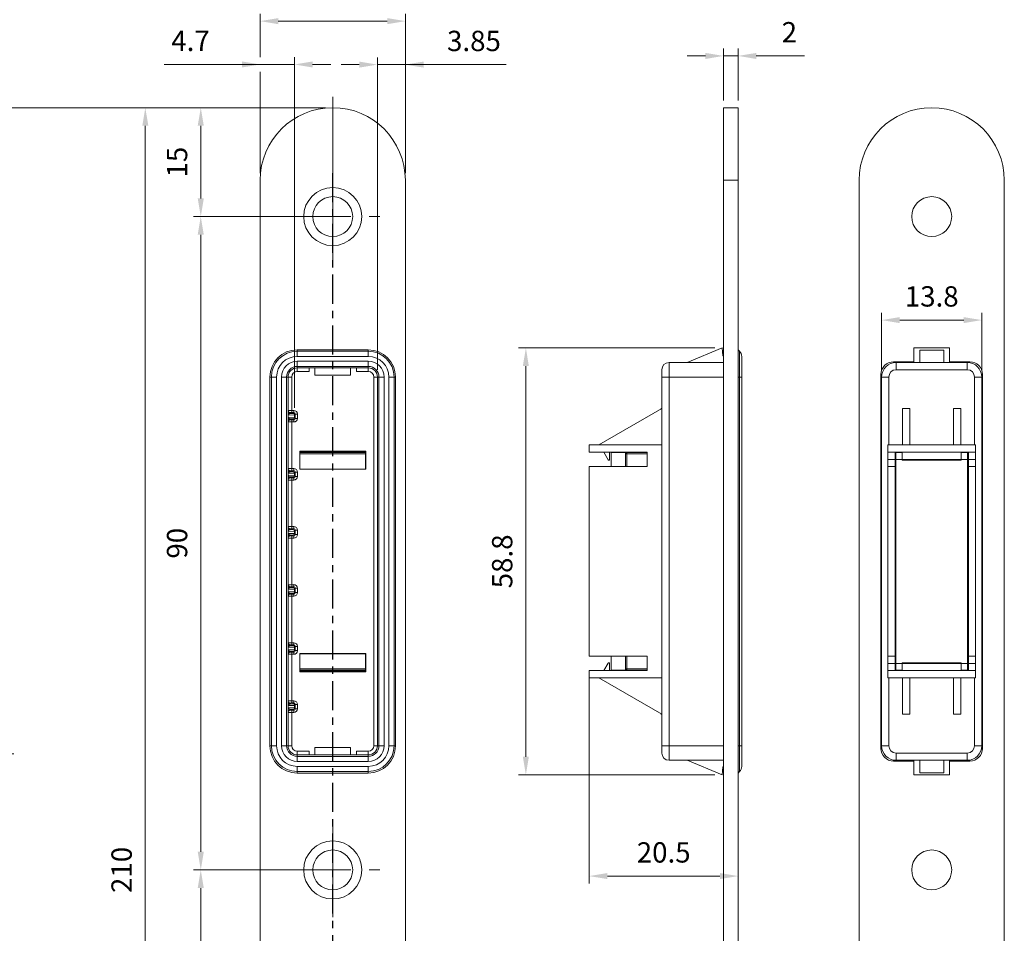
# Paper-space layout 'CLUDO.DIN.BB.SB22_11.2020.dwg' of a CAD drawing. Units: millimetres. Extents: x -126 to 705, y -54 to 530.
# Drawn here: x 400 to 535, y 209 to 335 of the extents above; entities that cross this region are included whole.
import ezdxf

# ---------------------------------------------------------------- set-up
doc = ezdxf.new("R2010")
doc.units = ezdxf.units.MM
doc.linetypes.add('CENTER', pattern=[7, 4, -1, 1, -1])
doc.layers.add('AM_0', color=7, linetype='Continuous', lineweight=0)
doc.layers.add('AM_5', color=5, linetype='Continuous', lineweight=9)
doc.layers.add('MITTE', color=1, linetype='CENTER')
doc.styles.get("Standard").update_dxf_attribs({"font": 'ISOCP.SHX'})
doc.dimstyles.new('AM_ISO$0', dxfattribs={"dimtxt": 2, "dimasz": 2.5, "dimexe": 1, "dimexo": 1, "dimgap": 1.5, "dimtad": 1, "dimdsep": 46, "dimtxsty": 'Standard', "dimcen": 0, "dimclrd": 256, "dimclre": 256, "dimclrt": 42, "dimadec": 0, "dimazin": 2, "dimtp": 0.1, "dimtm": 0.1, "dimtfac": 0.71, "dimtmove": 0, "dimatfit": 3, "dimfxl": 1, "dimtzin": 0, "dimlwd": -1, "dimlwe": -1, "dimarcsym": 0})

# ---------------------------------------------------------------- blocks, each defined once
blk = doc.blocks.new('*D759')
at = {"layer": 'AM_5', "ltscale": 15}
for p, q in [((478.16, 244.1), (478.16, 215.8)), ((496.16, 216.8), (480.66, 216.8)), ((498.66, 216.65), (498.66, 215.8))]:
    blk.add_line(p, q, dxfattribs=at)
at = {"layer": 'AM_5'}
for points in [[(480.66, 217.22), (480.66, 216.39), (478.16, 216.8)], [(496.16, 216.39), (496.16, 217.22), (498.66, 216.8)]]:
    blk.add_solid(points, dxfattribs=at)
at = {"layer": 'Defpoints', "color": 0}
for p in [(478.16, 245.1), (498.66, 217.65), (478.16, 216.8)]:
    blk.add_point(p, dxfattribs=at)
at = {"layer": 'AM_5', "color": 42, "insert": (488.41, 219.7), "char_height": 2.8, "attachment_point": 5}
blk.add_mtext('20.5', dxfattribs=at)
blk = doc.blocks.new('*D760')
at = {"layer": 'AM_5', "ltscale": 15}
for p, q in [((441.83, 307.65), (423.65, 307.65)), ((424.65, 305.15), (424.65, 220.15)), ((441.83, 217.65), (423.65, 217.65))]:
    blk.add_line(p, q, dxfattribs=at)
at = {"layer": 'AM_5'}
for points in [[(425.07, 305.15), (424.23, 305.15), (424.65, 307.65)], [(424.23, 220.15), (425.07, 220.15), (424.65, 217.65)]]:
    blk.add_solid(points, dxfattribs=at)
at = {"layer": 'Defpoints', "color": 0}
for p in [(442.83, 307.65), (424.65, 217.65), (442.83, 217.65)]:
    blk.add_point(p, dxfattribs=at)
at = {"layer": 'AM_5', "color": 42, "insert": (421.75, 262.65), "char_height": 2.8, "attachment_point": 5, "rotation": 90}
blk.add_mtext('90', dxfattribs=at)
blk = doc.blocks.new('*D762')
at = {"layer": 'AM_5', "ltscale": 15}
for p, q in [((441.83, 322.65), (416.01, 322.65)), ((417.01, 320.15), (417.01, 115.15)), ((441.83, 112.65), (416.01, 112.65))]:
    blk.add_line(p, q, dxfattribs=at)
at = {"layer": 'AM_5'}
for points in [[(417.43, 320.15), (416.6, 320.15), (417.01, 322.65)], [(416.6, 115.15), (417.43, 115.15), (417.01, 112.65)]]:
    blk.add_solid(points, dxfattribs=at)
at = {"layer": 'Defpoints', "color": 0}
for p in [(442.83, 322.65), (417.01, 112.65), (442.83, 112.65)]:
    blk.add_point(p, dxfattribs=at)
at = {"layer": 'AM_5', "color": 42, "insert": (414.11, 217.65), "char_height": 2.8, "attachment_point": 5, "rotation": 90}
blk.add_mtext('210', dxfattribs=at)
blk = doc.blocks.new('*D764')
at = {"layer": 'AM_5', "ltscale": 15}
for p, q in [((441.83, 217.65), (423.65, 217.65)), ((424.65, 215.15), (424.65, 130.15)), ((441.83, 127.65), (423.65, 127.65))]:
    blk.add_line(p, q, dxfattribs=at)
at = {"layer": 'AM_5'}
for points in [[(425.07, 215.15), (424.23, 215.15), (424.65, 217.65)], [(424.23, 130.15), (425.07, 130.15), (424.65, 127.65)]]:
    blk.add_solid(points, dxfattribs=at)
at = {"layer": 'Defpoints', "color": 0}
for p in [(442.83, 217.65), (424.65, 127.65), (442.83, 127.65)]:
    blk.add_point(p, dxfattribs=at)
at = {"layer": 'AM_5', "color": 42, "insert": (421.75, 172.65), "char_height": 2.8, "attachment_point": 5, "rotation": 90}
blk.add_mtext('90', dxfattribs=at)
blk = doc.blocks.new('SW_CENTERMARKSYMBOL_12')
at = {"color": 0, "linetype": 'Continuous', "lineweight": 0}
for p, q in [((0, 5), (0, 6.5)), ((0, 0), (0, 2.5)), ((-5, 0), (-6.5, 0)), ((0, 0), (-2.5, 0)), ((0, 0), (0, -2.5)), ((0, 0), (2.5, 0)), ((5, 0), (6.5, 0)), ((0, -5), (0, -6.5))]:
    blk.add_line(p, q, dxfattribs=at)
blk = doc.blocks.new('*D769')
at = {"layer": 'AM_5', "ltscale": 15}
for p, q in [((495.46, 289.55), (468.43, 289.55)), ((469.43, 287.05), (469.43, 233.25)), ((495.46, 230.75), (468.43, 230.75))]:
    blk.add_line(p, q, dxfattribs=at)
at = {"layer": 'AM_5'}
for points in [[(469.84, 287.05), (469.01, 287.05), (469.43, 289.55)], [(469.01, 233.25), (469.84, 233.25), (469.43, 230.75)]]:
    blk.add_solid(points, dxfattribs=at)
at = {"layer": 'Defpoints', "color": 0}
for p in [(496.46, 289.55), (469.43, 230.75), (496.46, 230.75)]:
    blk.add_point(p, dxfattribs=at)
at = {"layer": 'AM_5', "color": 42, "insert": (466.53, 260.15), "char_height": 2.8, "attachment_point": 5, "rotation": 90}
blk.add_mtext('58.8', dxfattribs=at)
blk = doc.blocks.new('*D770')
at = {"layer": 'AM_5', "ltscale": 15}
for p, q in [((432.83, 329.6), (432.83, 335.57)), ((452.83, 313.65), (452.83, 335.57)), ((450.33, 334.57), (435.33, 334.57)), ((432.83, 313.65), (432.83, 327.6))]:
    blk.add_line(p, q, dxfattribs=at)
at = {"layer": 'AM_5'}
for points in [[(435.33, 334.99), (435.33, 334.15), (432.83, 334.57)], [(450.33, 334.15), (450.33, 334.99), (452.83, 334.57)]]:
    blk.add_solid(points, dxfattribs=at)
at = {"layer": 'Defpoints', "color": 0}
for p in [(432.83, 334.57), (432.83, 312.65), (452.83, 312.65)]:
    blk.add_point(p, dxfattribs=at)
at = {"layer": 'AM_5', "color": 42, "insert": (442.83, 337.47), "char_height": 2.8, "attachment_point": 5}
blk.add_mtext('20', dxfattribs=at)
blk = doc.blocks.new('SW_CENTERMARKSYMBOL_11')
at = {"color": 0, "linetype": 'Continuous', "lineweight": 0}
for p, q in [((0, 5), (0, 16.49)), ((0, 0), (0, 2.5)), ((-5, 0), (-6.5, 0)), ((0, 0), (-2.5, 0)), ((0, 0), (0, -2.5)), ((0, 0), (2.5, 0)), ((5, 0), (6.5, 0)), ((0, -5), (0, -6.5))]:
    blk.add_line(p, q, dxfattribs=at)
blk = doc.blocks.new('*D771')
at = {"layer": 'AM_5', "ltscale": 15}
for p, q in [((441.83, 322.65), (423.65, 322.65)), ((424.65, 320.15), (424.65, 310.15)), ((441.83, 307.65), (423.65, 307.65))]:
    blk.add_line(p, q, dxfattribs=at)
at = {"layer": 'AM_5'}
for points in [[(425.07, 320.15), (424.23, 320.15), (424.65, 322.65)], [(424.23, 310.15), (425.07, 310.15), (424.65, 307.65)]]:
    blk.add_solid(points, dxfattribs=at)
at = {"layer": 'Defpoints', "color": 0}
for p in [(442.83, 322.65), (424.65, 307.65), (442.83, 307.65)]:
    blk.add_point(p, dxfattribs=at)
at = {"layer": 'AM_5', "color": 42, "insert": (421.75, 315.15), "char_height": 2.8, "attachment_point": 5, "rotation": 90}
blk.add_mtext('15', dxfattribs=at)
blk = doc.blocks.new('*D773')
at = {"layer": 'AM_5', "ltscale": 15}
for p, q in [((518.43, 286.55), (518.43, 294.39)), ((532.23, 286.55), (532.23, 294.39)), ((520.93, 293.39), (529.73, 293.39))]:
    blk.add_line(p, q, dxfattribs=at)
at = {"layer": 'AM_5'}
for points in [[(520.93, 293.8), (520.93, 292.97), (518.43, 293.39)], [(529.73, 292.97), (529.73, 293.8), (532.23, 293.39)]]:
    blk.add_solid(points, dxfattribs=at)
at = {"layer": 'Defpoints', "color": 0}
for p in [(532.23, 293.39), (518.43, 285.55), (532.23, 285.55)]:
    blk.add_point(p, dxfattribs=at)
at = {"layer": 'AM_5', "color": 42, "insert": (525.33, 296.29), "char_height": 2.8, "attachment_point": 5}
blk.add_mtext('13.8', dxfattribs=at)
blk = doc.blocks.new('*D775')
at = {"layer": 'AM_5', "ltscale": 15}
for p, q in [((494.16, 329.78), (491.66, 329.78)), ((496.66, 323.65), (496.66, 330.78)), ((496.66, 329.78), (498.66, 329.78)), ((498.66, 323.65), (498.66, 330.78)), ((501.16, 329.78), (507.79, 329.78))]:
    blk.add_line(p, q, dxfattribs=at)
at = {"layer": 'AM_5'}
for points in [[(494.16, 329.36), (494.16, 330.19), (496.66, 329.78)], [(501.16, 330.19), (501.16, 329.36), (498.66, 329.78)]]:
    blk.add_solid(points, dxfattribs=at)
at = {"layer": 'Defpoints', "color": 0}
for p in [(498.66, 329.78), (496.66, 322.65), (498.66, 322.65)]:
    blk.add_point(p, dxfattribs=at)
at = {"layer": 'AM_5', "color": 42, "insert": (505.72, 332.68), "char_height": 2.8, "attachment_point": 5}
blk.add_mtext('2', dxfattribs=at)
blk = doc.blocks.new('*D778')
at = {"layer": 'AM_5', "ltscale": 15}
for p, q in [((441.83, 322.65), (396.9, 322.65)), ((397.9, 320.15), (397.9, 236.15)), ((-29.24, 233.65), (398.9, 233.65))]:
    blk.add_line(p, q, dxfattribs=at)
at = {"layer": 'AM_5'}
for points in [[(398.31, 320.15), (397.48, 320.15), (397.9, 322.65)], [(397.48, 236.15), (398.31, 236.15), (397.9, 233.65)]]:
    blk.add_solid(points, dxfattribs=at)
at = {"layer": 'Defpoints', "color": 0}
for p in [(442.83, 322.65), (-30.24, 233.65), (397.9, 233.65)]:
    blk.add_point(p, dxfattribs=at)
at = {"layer": 'AM_5', "color": 42, "insert": (394.18, 278.15), "char_height": 2.8, "attachment_point": 5, "rotation": 90}
blk.add_mtext('89{}{\\H0.71x;\\C1;\\S +3^ 0;}', dxfattribs=at)
blk = doc.blocks.new('*D1441')
at = {"layer": 'AM_5', "ltscale": 15}
for p, q in [((437.55, 281.32), (437.55, 329.6)), ((432.83, 328.6), (419.63, 328.6)), ((430.33, 328.6), (427.83, 328.6)), ((437.55, 328.6), (432.83, 328.6)), ((440.05, 328.6), (442.55, 328.6))]:
    blk.add_line(p, q, dxfattribs=at)
at = {"layer": 'AM_5'}
for points in [[(430.33, 328.19), (430.33, 329.02), (432.83, 328.6)], [(440.05, 329.02), (440.05, 328.19), (437.55, 328.6)]]:
    blk.add_solid(points, dxfattribs=at)
at = {"layer": 'Defpoints', "color": 0}
for p in [(432.83, 328.6), (432.83, 312.65), (437.55, 280.32)]:
    blk.add_point(p, dxfattribs=at)
at = {"layer": 'AM_5', "color": 42, "insert": (423.24, 331.5), "char_height": 2.8, "attachment_point": 5}
blk.add_mtext('4.7', dxfattribs=at)
blk = doc.blocks.new('*D1442')
at = {"layer": 'AM_5', "ltscale": 15}
for p, q in [((448.98, 286.55), (448.98, 329.58)), ((452.83, 313.65), (452.83, 329.58)), ((446.48, 328.58), (443.98, 328.58)), ((452.83, 328.58), (448.98, 328.58)), ((452.83, 328.58), (466.73, 328.58)), ((455.33, 328.58), (457.83, 328.58))]:
    blk.add_line(p, q, dxfattribs=at)
at = {"layer": 'AM_5'}
for points in [[(446.48, 328.17), (446.48, 329), (448.98, 328.58)], [(455.33, 329), (455.33, 328.17), (452.83, 328.58)]]:
    blk.add_solid(points, dxfattribs=at)
at = {"layer": 'Defpoints', "color": 0}
for p in [(448.98, 328.58), (448.98, 285.55), (452.83, 285.55)]:
    blk.add_point(p, dxfattribs=at)
at = {"layer": 'AM_5', "color": 42, "insert": (462.28, 331.48), "char_height": 2.8, "attachment_point": 5}
blk.add_mtext('3.85', dxfattribs=at)

psp = doc.layouts.new('CLUDO.DIN.BB.SB22_11.2020.dwg')

# ---------------------------------------------------------------- linework, layer by layer
at = {"layer": 'AM_0'}
for p, q in [((496.656, 322.649), (496.656, 312.649)), ((498.656, 322.649), (496.656, 322.649)), ((498.656, 322.649), (498.656, 312.649)), ((432.829, 312.649), (432.829, 122.649)), ((452.829, 122.649), (452.829, 312.649)), ((496.656, 312.649), (496.656, 122.649)), ((496.656, 312.649), (498.656, 312.649)), ((498.656, 312.649), (498.656, 122.649)), ((515.327, 122.649), (515.327, 312.649)), ((535.327, 312.649), (535.327, 122.649)), ((447.729, 289.299), (437.929, 289.299)), ((437.929, 289.092), (437.929, 289.299)), ((437.929, 288.385), (437.929, 289.092)), ((437.929, 289.092), (447.729, 289.092)), ((447.729, 289.092), (447.729, 289.299)), ((447.729, 289.092), (447.729, 288.385)), ((496.46, 289.549), (491.656, 287.549)), ((496.556, 288.457), (496.46, 289.549)), ((498.863, 289.092), (498.656, 289.299)), ((498.863, 285.549), (498.863, 289.092)), ((522.877, 289.549), (527.777, 289.549)), ((522.877, 289.549), (522.877, 287.549)), ((526.977, 289.256), (523.677, 289.256)), ((523.677, 289.256), (523.677, 287.549)), ((526.977, 287.549), (526.977, 289.256)), ((527.777, 289.549), (527.777, 287.549)), ((447.729, 288.385), (437.929, 288.385)), ((437.929, 287.006), (437.929, 287.713)), ((437.929, 287.713), (447.729, 287.713)), ((447.729, 287.713), (447.729, 287.006)), ((489.156, 287.549), (489.156, 285.549)), ((496.656, 287.549), (489.156, 287.549)), ((496.656, 288.475), (496.556, 288.457)), ((499.156, 288.385), (499.156, 285.549)), ((520.077, 287.649), (522.877, 287.649)), ((520.427, 287.549), (522.077, 287.549)), ((520.427, 286.549), (520.427, 287.549)), ((522.877, 287.549), (522.077, 287.549)), ((522.877, 287.549), (527.777, 287.549)), ((527.777, 287.649), (530.577, 287.649)), ((528.577, 287.549), (527.777, 287.549)), ((528.577, 287.549), (530.227, 287.549)), ((530.227, 286.549), (530.227, 287.549)), ((437.929, 287.006), (437.929, 286.799)), ((447.729, 287.006), (437.929, 287.006)), ((437.929, 286.299), (437.929, 286.799)), ((447.729, 286.799), (437.929, 286.799)), ((439.579, 286.299), (437.929, 286.299)), ((439.579, 286.799), (439.579, 286.299)), ((440.379, 285.799), (440.379, 286.799)), ((445.279, 286.799), (445.279, 285.799)), ((446.079, 286.299), (446.079, 286.799)), ((447.729, 286.299), (446.079, 286.299)), ((447.729, 287.006), (447.729, 286.799)), ((447.729, 286.799), (447.729, 286.299)), ((488.156, 285.549), (488.156, 286.549)), ((530.227, 286.549), (520.427, 286.549)), ((434.179, 285.549), (434.179, 234.749)), ((434.386, 285.549), (434.179, 285.549)), ((434.386, 234.749), (434.386, 285.549)), ((435.094, 285.549), (434.386, 285.549)), ((435.094, 285.549), (435.094, 234.749)), ((435.765, 234.749), (435.765, 285.549)), ((436.472, 285.549), (435.765, 285.549)), ((436.472, 285.549), (436.472, 234.749)), ((436.472, 285.549), (436.679, 285.549)), ((436.679, 285.549), (436.679, 280.433)), ((437.179, 285.549), (436.679, 285.549)), ((437.179, 285.549), (437.179, 280.944)), ((445.279, 285.799), (440.379, 285.799)), ((448.479, 234.749), (448.479, 285.549)), ((448.979, 285.549), (448.479, 285.549)), ((448.979, 234.749), (448.979, 285.549)), ((449.186, 285.549), (448.979, 285.549)), ((449.186, 234.749), (449.186, 285.549)), ((449.894, 285.549), (449.186, 285.549)), ((449.894, 285.549), (449.894, 234.749)), ((450.565, 234.749), (450.565, 285.549)), ((451.272, 285.549), (450.565, 285.549)), ((451.272, 285.549), (451.272, 234.749)), ((451.272, 285.549), (451.479, 285.549)), ((451.479, 234.749), (451.479, 285.549)), ((488.156, 276.199), (488.156, 285.549)), ((489.156, 285.549), (488.156, 285.549)), ((489.156, 285.549), (489.156, 234.749)), ((496.656, 285.549), (489.156, 285.549)), ((498.863, 285.549), (498.656, 285.549)), ((498.863, 234.749), (498.863, 285.549)), ((499.156, 285.549), (498.863, 285.549)), ((499.156, 285.549), (499.156, 234.749)), ((518.327, 234.399), (518.327, 285.899)), ((518.427, 234.749), (518.427, 285.549)), ((519.427, 285.549), (518.427, 285.549)), ((519.427, 285.549), (519.427, 276.199)), ((532.227, 285.549), (531.227, 285.549)), ((531.227, 276.199), (531.227, 285.549)), ((532.227, 285.549), (532.227, 234.749)), ((532.327, 285.899), (532.327, 234.399)), ((437.179, 280.944), (437.474, 280.944)), ((437.179, 280.644), (437.179, 280.944)), ((437.474, 280.644), (437.474, 280.944)), ((479.495, 276.199), (488.156, 281.199)), ((488.156, 281.199), (488.016, 281.199)), ((522.327, 281.199), (521.327, 281.199)), ((521.327, 276.199), (521.327, 281.199)), ((522.327, 276.199), (522.327, 281.199)), ((528.327, 281.199), (529.327, 281.199)), ((528.327, 276.199), (528.327, 281.199)), ((529.327, 276.199), (529.327, 281.199)), ((436.679, 280.149), (436.679, 280.149)), ((436.679, 279.866), (436.679, 272.433)), ((437.551, 280.322), (436.701, 280.286)), ((436.701, 280.013), (437.551, 279.976)), ((436.979, 280.641), (436.979, 280.506)), ((436.979, 280.506), (437.352, 280.522)), ((436.979, 279.793), (436.979, 279.658)), ((437.352, 279.777), (436.979, 279.793)), ((437.474, 280.644), (437.179, 280.644)), ((437.179, 279.354), (437.179, 279.654)), ((437.179, 279.654), (437.474, 279.654)), ((437.352, 280.522), (437.474, 280.644)), ((437.474, 279.654), (437.352, 279.777)), ((437.474, 279.354), (437.474, 279.654)), ((437.674, 280.444), (437.551, 280.321)), ((437.551, 280.321), (437.551, 279.977)), ((437.551, 279.977), (437.674, 279.854)), ((437.674, 280.444), (437.974, 280.444)), ((437.674, 279.854), (437.674, 280.444)), ((437.674, 279.854), (437.974, 279.854)), ((437.974, 280.444), (437.974, 279.854)), ((437.179, 279.354), (437.179, 272.944)), ((437.474, 279.354), (437.179, 279.354)), ((438.422, 275.206), (438.279, 275.349)), ((438.279, 275.349), (438.279, 272.849)), ((447.379, 275.349), (438.279, 275.349)), ((447.236, 275.206), (447.379, 275.349)), ((447.379, 272.849), (447.379, 275.349)), ((478.156, 276.199), (488.167, 276.199)), ((478.156, 275.199), (478.156, 276.199)), ((488.167, 244.099), (488.167, 276.199)), ((519.277, 276.199), (519.277, 275.199)), ((531.377, 276.199), (519.277, 276.199)), ((531.377, 275.199), (531.377, 276.199)), ((438.297, 275.199), (438.422, 275.199)), ((438.297, 272.867), (438.297, 275.199)), ((438.297, 275.149), (447.362, 275.149)), ((447.362, 274.949), (438.297, 274.949)), ((438.422, 275.206), (438.422, 275.199)), ((447.236, 275.206), (438.422, 275.206)), ((438.422, 275.199), (438.779, 275.199)), ((438.779, 275.199), (438.779, 275.149)), ((446.879, 275.199), (447.236, 275.199)), ((446.879, 275.199), (446.879, 275.149)), ((447.236, 275.199), (447.236, 275.206)), ((447.236, 275.199), (447.362, 275.199)), ((447.362, 275.199), (447.362, 272.867)), ((486.156, 275.199), (478.156, 275.199)), ((480.769, 274.149), (480.156, 275.199)), ((480.956, 275.199), (480.956, 274.199)), ((481.156, 275.149), (481.156, 273.199)), ((481.156, 275.149), (483.156, 275.149)), ((483.156, 275.149), (483.156, 273.199)), ((483.156, 274.949), (483.356, 274.949)), ((483.356, 275.149), (486.156, 275.149)), ((483.356, 274.949), (483.356, 275.149)), ((486.156, 274.949), (483.356, 274.949)), ((483.356, 274.949), (483.356, 273.199)), ((486.156, 273.199), (486.156, 275.199)), ((519.277, 273.199), (519.277, 275.199)), ((531.377, 275.199), (519.277, 275.199)), ((519.277, 274.199), (531.377, 274.199)), ((520.277, 273.199), (520.277, 275.199)), ((520.327, 245.349), (520.327, 274.949)), ((520.377, 274.949), (520.327, 274.949)), ((520.377, 245.149), (520.377, 275.149)), ((520.377, 275.149), (521.277, 275.149)), ((520.794, 275.199), (520.794, 275.149)), ((521.277, 274.149), (521.277, 275.199)), ((521.277, 274.149), (529.377, 274.149)), ((521.277, 274.099), (521.277, 274.149)), ((521.277, 274.099), (529.377, 274.099)), ((529.377, 274.149), (529.377, 275.199)), ((529.377, 275.149), (530.277, 275.149)), ((529.377, 274.099), (529.377, 274.149)), ((529.859, 275.149), (529.859, 275.199)), ((530.277, 275.149), (530.277, 245.149)), ((530.277, 274.949), (530.327, 274.949)), ((530.327, 274.949), (530.327, 245.349)), ((530.377, 275.199), (530.377, 273.199)), ((531.377, 273.199), (531.377, 275.199)), ((436.979, 272.641), (436.979, 272.506)), ((437.179, 272.944), (437.474, 272.944)), ((437.179, 272.644), (437.179, 272.944)), ((437.474, 272.644), (437.179, 272.644)), ((437.352, 272.522), (437.474, 272.644)), ((437.474, 272.644), (437.474, 272.944)), ((438.297, 272.867), (438.279, 272.849)), ((438.279, 272.849), (447.379, 272.849)), ((447.362, 272.867), (438.297, 272.867)), ((447.362, 272.867), (447.379, 272.849)), ((478.156, 273.199), (486.156, 273.199)), ((478.156, 247.099), (478.156, 273.199)), ((519.277, 273.199), (519.277, 247.099)), ((519.277, 273.199), (520.277, 273.199)), ((520.277, 273.199), (520.277, 247.099)), ((530.377, 247.099), (530.377, 273.199)), ((530.377, 273.199), (531.377, 273.199)), ((531.377, 247.099), (531.377, 273.199)), ((436.679, 272.149), (436.679, 272.149)), ((436.679, 271.866), (436.679, 264.433)), ((437.551, 272.322), (436.701, 272.286)), ((436.701, 272.013), (437.551, 271.976)), ((436.979, 272.506), (437.352, 272.522)), ((436.979, 271.793), (436.979, 271.658)), ((437.352, 271.777), (436.979, 271.793)), ((437.179, 271.354), (437.179, 271.654)), ((437.179, 271.654), (437.474, 271.654)), ((437.179, 271.354), (437.179, 264.944)), ((437.474, 271.354), (437.179, 271.354)), ((437.474, 271.654), (437.352, 271.777)), ((437.474, 271.354), (437.474, 271.654)), ((437.674, 272.444), (437.551, 272.321)), ((437.551, 272.321), (437.551, 271.977)), ((437.551, 271.977), (437.674, 271.854)), ((437.674, 272.444), (437.974, 272.444)), ((437.674, 271.854), (437.674, 272.444)), ((437.674, 271.854), (437.974, 271.854)), ((437.974, 272.444), (437.974, 271.854)), ((436.979, 264.641), (436.979, 264.506)), ((436.979, 264.506), (437.352, 264.522)), ((437.179, 264.944), (437.474, 264.944)), ((437.179, 264.644), (437.179, 264.944)), ((437.474, 264.644), (437.179, 264.644)), ((437.352, 264.522), (437.474, 264.644)), ((437.474, 264.644), (437.474, 264.944)), ((436.679, 264.149), (436.679, 264.149)), ((436.679, 263.866), (436.679, 256.433)), ((437.551, 264.322), (436.701, 264.286)), ((436.701, 264.013), (437.551, 263.976)), ((436.979, 263.793), (436.979, 263.658)), ((437.352, 263.777), (436.979, 263.793)), ((437.179, 263.654), (437.474, 263.654)), ((437.179, 263.354), (437.179, 263.654)), ((437.179, 263.354), (437.179, 256.944)), ((437.474, 263.354), (437.179, 263.354)), ((437.474, 263.654), (437.352, 263.777)), ((437.474, 263.354), (437.474, 263.654)), ((437.674, 264.444), (437.551, 264.321)), ((437.551, 264.321), (437.551, 263.977)), ((437.551, 263.977), (437.674, 263.854)), ((437.674, 264.444), (437.974, 264.444)), ((437.674, 263.854), (437.674, 264.444)), ((437.674, 263.854), (437.974, 263.854)), ((437.974, 264.444), (437.974, 263.854)), ((437.551, 256.322), (436.701, 256.286)), ((436.979, 256.641), (436.979, 256.506)), ((436.979, 256.506), (437.352, 256.522)), ((437.179, 256.944), (437.474, 256.944)), ((437.179, 256.644), (437.179, 256.944)), ((437.474, 256.644), (437.179, 256.644)), ((437.352, 256.522), (437.474, 256.644)), ((437.474, 256.644), (437.474, 256.944)), ((437.674, 256.444), (437.551, 256.321)), ((437.551, 256.321), (437.551, 255.977)), ((437.674, 256.444), (437.974, 256.444)), ((437.674, 255.854), (437.674, 256.444)), ((437.974, 256.444), (437.974, 255.854)), ((436.679, 256.149), (436.679, 256.149)), ((436.679, 255.866), (436.679, 248.433)), ((436.701, 256.013), (437.551, 255.976)), ((436.979, 255.793), (436.979, 255.658)), ((437.352, 255.777), (436.979, 255.793)), ((437.179, 255.654), (437.474, 255.654)), ((437.179, 255.354), (437.179, 255.654)), ((437.179, 255.354), (437.179, 248.944)), ((437.474, 255.354), (437.179, 255.354)), ((437.474, 255.654), (437.352, 255.777)), ((437.474, 255.354), (437.474, 255.654)), ((437.551, 255.977), (437.674, 255.854)), ((437.674, 255.854), (437.974, 255.854)), ((437.551, 248.322), (436.701, 248.286)), ((436.979, 248.641), (436.979, 248.506)), ((436.979, 248.506), (437.352, 248.522)), ((437.179, 248.944), (437.474, 248.944)), ((437.179, 248.644), (437.179, 248.944)), ((437.474, 248.644), (437.179, 248.644)), ((437.352, 248.522), (437.474, 248.644)), ((437.474, 248.644), (437.474, 248.944)), ((437.674, 248.444), (437.551, 248.321)), ((437.551, 248.321), (437.551, 247.977)), ((437.674, 248.444), (437.974, 248.444)), ((437.674, 247.854), (437.674, 248.444)), ((437.974, 248.444), (437.974, 247.854)), ((436.679, 248.149), (436.679, 248.149)), ((436.679, 247.866), (436.679, 240.433)), ((436.701, 248.013), (437.551, 247.976)), ((436.979, 247.793), (436.979, 247.658)), ((437.352, 247.777), (436.979, 247.793)), ((437.179, 247.354), (437.179, 247.654)), ((437.179, 247.654), (437.474, 247.654)), ((437.474, 247.354), (437.179, 247.354)), ((437.179, 247.354), (437.179, 240.944)), ((437.474, 247.654), (437.352, 247.777)), ((437.474, 247.354), (437.474, 247.654)), ((437.551, 247.977), (437.674, 247.854)), ((437.674, 247.854), (437.974, 247.854)), ((438.297, 247.432), (438.279, 247.449)), ((438.279, 247.449), (447.379, 247.449)), ((438.279, 244.949), (438.279, 247.449)), ((447.362, 247.432), (438.297, 247.432)), ((438.297, 247.432), (438.297, 245.099)), ((447.362, 247.432), (447.379, 247.449)), ((447.362, 245.099), (447.362, 247.432)), ((447.379, 247.449), (447.379, 244.949)), ((486.156, 247.099), (478.156, 247.099)), ((481.156, 247.099), (481.156, 245.149)), ((483.156, 247.099), (483.156, 245.149)), ((483.356, 247.099), (483.356, 245.349)), ((486.156, 245.099), (486.156, 247.099)), ((519.277, 247.099), (520.277, 247.099)), ((519.277, 245.099), (519.277, 247.099)), ((520.277, 245.099), (520.277, 247.099)), ((530.377, 247.099), (530.377, 245.099)), ((530.377, 247.099), (531.377, 247.099)), ((531.377, 245.099), (531.377, 247.099)), ((480.769, 246.15), (480.156, 245.099)), ((480.956, 245.099), (480.956, 246.099)), ((519.277, 246.099), (531.377, 246.099)), ((529.377, 246.199), (521.277, 246.199)), ((521.277, 246.199), (521.277, 246.15)), ((521.277, 246.15), (529.377, 246.15)), ((521.277, 246.15), (521.277, 245.099)), ((529.377, 246.199), (529.377, 246.15)), ((529.377, 246.15), (529.377, 245.099)), ((438.422, 245.092), (438.279, 244.949)), ((447.379, 244.949), (438.279, 244.949)), ((438.297, 245.349), (447.362, 245.349)), ((447.362, 245.149), (438.297, 245.149)), ((438.297, 245.099), (438.422, 245.099)), ((438.779, 245.099), (438.422, 245.099)), ((438.422, 245.092), (438.422, 245.099)), ((447.236, 245.092), (438.422, 245.092)), ((438.779, 245.099), (438.779, 245.149)), ((446.879, 245.099), (446.879, 245.149)), ((447.236, 245.099), (446.879, 245.099)), ((447.236, 245.099), (447.236, 245.092)), ((447.236, 245.099), (447.362, 245.099)), ((447.236, 245.092), (447.379, 244.949)), ((478.156, 245.099), (486.156, 245.099)), ((478.156, 244.099), (478.156, 245.099)), ((481.156, 245.149), (483.156, 245.149)), ((483.356, 245.349), (483.156, 245.349)), ((483.356, 245.349), (486.156, 245.349)), ((483.356, 245.149), (483.356, 245.349)), ((486.156, 245.149), (483.356, 245.149)), ((519.277, 245.099), (519.277, 244.099)), ((519.277, 245.099), (531.377, 245.099)), ((520.327, 245.349), (520.377, 245.349)), ((521.277, 245.149), (520.377, 245.149)), ((520.794, 245.099), (520.794, 245.149)), ((530.277, 245.149), (529.377, 245.149)), ((529.859, 245.149), (529.859, 245.099)), ((530.327, 245.349), (530.277, 245.349)), ((531.377, 244.099), (531.377, 245.099)), ((478.156, 244.099), (488.167, 244.099)), ((488.156, 239.099), (479.495, 244.099)), ((488.156, 234.749), (488.156, 244.099)), ((519.277, 244.099), (531.377, 244.099)), ((519.427, 244.099), (519.427, 234.749)), ((521.327, 239.099), (521.327, 244.099)), ((522.327, 239.099), (522.327, 244.099)), ((528.327, 239.099), (528.327, 244.099)), ((529.327, 239.099), (529.327, 244.099)), ((531.227, 234.749), (531.227, 244.099)), ((436.679, 240.149), (436.679, 240.149)), ((437.551, 240.322), (436.701, 240.286)), ((436.979, 240.641), (436.979, 240.506)), ((436.979, 240.506), (437.352, 240.522)), ((437.179, 240.944), (437.474, 240.944)), ((437.179, 240.644), (437.179, 240.944)), ((437.474, 240.644), (437.179, 240.644)), ((437.352, 240.522), (437.474, 240.644)), ((437.474, 240.644), (437.474, 240.944)), ((437.674, 240.444), (437.551, 240.321)), ((437.551, 240.321), (437.551, 239.977)), ((437.674, 240.444), (437.974, 240.444)), ((437.674, 239.854), (437.674, 240.444)), ((437.974, 240.444), (437.974, 239.854)), ((436.679, 239.866), (436.679, 234.749)), ((436.701, 240.013), (437.551, 239.976)), ((436.979, 239.793), (436.979, 239.658)), ((437.352, 239.777), (436.979, 239.793)), ((437.179, 239.354), (437.179, 239.654)), ((437.179, 239.654), (437.474, 239.654)), ((437.474, 239.354), (437.179, 239.354)), ((437.179, 239.354), (437.179, 234.749)), ((437.474, 239.654), (437.352, 239.777)), ((437.474, 239.354), (437.474, 239.654)), ((437.551, 239.977), (437.674, 239.854)), ((437.674, 239.854), (437.974, 239.854)), ((488.156, 239.099), (488.016, 239.099)), ((522.327, 239.099), (521.327, 239.099)), ((528.327, 239.099), (529.327, 239.099)), ((434.386, 234.749), (434.179, 234.749)), ((435.094, 234.749), (434.386, 234.749)), ((436.472, 234.749), (435.765, 234.749)), ((436.472, 234.749), (436.679, 234.749)), ((437.179, 234.749), (436.679, 234.749)), ((448.979, 234.749), (448.479, 234.749)), ((449.186, 234.749), (448.979, 234.749)), ((449.894, 234.749), (449.186, 234.749)), ((451.272, 234.749), (450.565, 234.749)), ((451.272, 234.749), (451.479, 234.749)), ((488.156, 233.749), (488.156, 234.749)), ((489.156, 234.749), (488.156, 234.749)), ((489.156, 234.749), (489.156, 232.749)), ((496.656, 234.749), (489.156, 234.749)), ((498.863, 234.749), (498.656, 234.749)), ((499.156, 234.749), (498.863, 234.749)), ((498.863, 231.206), (498.863, 234.749)), ((499.156, 234.749), (499.156, 231.913)), ((519.427, 234.749), (518.427, 234.749)), ((532.227, 234.749), (531.227, 234.749)), ((437.929, 233.999), (437.929, 233.499)), ((437.929, 233.999), (439.579, 233.999)), ((437.929, 233.292), (437.929, 233.499)), ((437.929, 233.499), (447.729, 233.499)), ((437.929, 233.292), (437.929, 232.585)), ((437.929, 233.292), (447.729, 233.292)), ((439.579, 233.999), (439.579, 233.499)), ((440.379, 233.499), (440.379, 234.499)), ((440.379, 234.499), (445.279, 234.499)), ((445.279, 234.499), (445.279, 233.499)), ((446.079, 233.499), (446.079, 233.999)), ((446.079, 233.999), (447.729, 233.999)), ((447.729, 233.499), (447.729, 233.999)), ((447.729, 233.292), (447.729, 233.499)), ((447.729, 232.585), (447.729, 233.292)), ((520.427, 233.749), (530.227, 233.749)), ((520.427, 232.749), (520.427, 233.749)), ((530.227, 232.749), (530.227, 233.749)), ((447.729, 232.585), (437.929, 232.585)), ((437.929, 231.913), (437.929, 231.206)), ((437.929, 231.913), (447.729, 231.913)), ((447.729, 231.206), (447.729, 231.913)), ((496.656, 232.749), (489.156, 232.749)), ((496.46, 230.749), (491.656, 232.749)), ((522.877, 232.649), (520.077, 232.649)), ((522.077, 232.749), (520.427, 232.749)), ((522.877, 232.749), (522.077, 232.749)), ((527.777, 232.749), (522.877, 232.749)), ((522.877, 230.749), (522.877, 232.749)), ((523.677, 231.042), (523.677, 232.749)), ((526.977, 232.749), (526.977, 231.042)), ((527.777, 230.749), (527.777, 232.749)), ((528.577, 232.749), (527.777, 232.749)), ((530.577, 232.649), (527.777, 232.649)), ((530.227, 232.749), (528.577, 232.749)), ((437.929, 231.206), (437.929, 230.999)), ((447.729, 231.206), (437.929, 231.206)), ((437.929, 230.999), (447.729, 230.999)), ((447.729, 231.206), (447.729, 230.999)), ((496.556, 231.842), (496.46, 230.749)), ((496.656, 231.823), (496.556, 231.842)), ((498.863, 231.206), (498.656, 230.999)), ((522.877, 230.749), (527.777, 230.749)), ((526.977, 231.042), (523.677, 231.042))]:
    psp.add_line(p, q, dxfattribs=at)
for centre, radius in [((442.829, 307.649), 4), ((442.829, 307.649), 2.75), ((525.327, 307.649), 2.75), ((442.829, 217.649), 4), ((442.829, 217.649), 2.75), ((525.327, 217.649), 2.75)]:
    psp.add_circle(centre, radius, dxfattribs=at)
for centre, radius, start, end in [((442.829, 312.649), 10, 0, 180), ((525.327, 312.649), 10, 0, 180), ((437.929, 285.549), 3.75, 90, 180), ((437.929, 285.549), 3.543, 90, 180), ((447.729, 285.549), 3.75, 360, 90), ((447.729, 285.549), 3.543, 360, 90), ((498.156, 288.385), 1, 0, 45), ((437.929, 285.549), 2.836, 90, 180), ((437.929, 285.549), 2.164, 90, 180), ((447.729, 285.549), 2.836, 360, 90), ((447.729, 285.549), 2.164, 360, 90), ((489.156, 286.549), 1, 90, 180), ((520.077, 285.899), 1.75, 90, 180), ((520.427, 285.549), 2, 90, 180), ((530.227, 285.549), 2, 0, 90), ((530.577, 285.899), 1.75, 0, 90), ((437.929, 285.549), 1.457, 90, 180), ((437.929, 285.549), 1.25, 90, 180), ((437.929, 285.549), 0.75, 90, 180), ((447.729, 285.549), 1.457, 0, 90), ((447.729, 285.549), 1.25, 0, 90), ((447.729, 285.549), 0.75, 0, 90), ((520.427, 285.549), 1, 90, 180), ((530.227, 285.549), 1, 0, 90), ((436.979, 280.941), 0.3, 180.00436, 270.00436), ((436.979, 280.806), 0.3, 180.00436, 270.00436), ((436.979, 279.493), 0.3, 89.99564, 179.99564), ((436.979, 279.358), 0.3, 89.99564, 179.99564), ((480.856, 274.199), 0.1, 210.2929, 0), ((483.356, 274.949), 0.2, 90, 180), ((520.527, 274.949), 0.2, 138.59038, 180), ((530.127, 274.949), 0.2, 0, 41.40962), ((436.979, 272.941), 0.3, 180.00436, 270.00436), ((436.979, 272.806), 0.3, 180.00436, 270.00436), ((436.979, 271.493), 0.3, 89.99564, 179.99564), ((436.979, 271.358), 0.3, 89.99564, 179.99564), ((436.979, 264.941), 0.3, 180.00436, 270.00436), ((436.979, 264.806), 0.3, 180.00436, 270.00436), ((436.979, 263.493), 0.3, 89.99564, 179.99564), ((436.979, 263.358), 0.3, 89.99564, 179.99564), ((436.979, 256.941), 0.3, 180.00436, 270.00436), ((436.979, 256.806), 0.3, 180.00436, 270.00436), ((436.979, 255.493), 0.3, 89.99564, 179.99564), ((436.979, 255.358), 0.3, 89.99564, 179.99564), ((436.979, 248.941), 0.3, 180.00436, 270.00436), ((436.979, 248.806), 0.3, 180.00436, 270.00436), ((436.979, 247.493), 0.3, 89.99564, 179.99564), ((436.979, 247.358), 0.3, 89.99564, 179.99564), ((480.856, 246.099), 0.1, 0, 149.7071), ((483.356, 245.349), 0.2, 180, 270), ((520.527, 245.349), 0.2, 180, 221.40962), ((530.127, 245.349), 0.2, 318.59038, 0), ((436.979, 240.941), 0.3, 180.00436, 270.00436), ((436.979, 240.806), 0.3, 180.00436, 270.00436), ((436.979, 239.493), 0.3, 89.99564, 179.99564), ((436.979, 239.358), 0.3, 89.99564, 179.99564), ((437.929, 234.749), 3.75, 180, 270), ((437.929, 234.749), 3.543, 180, 270), ((437.929, 234.749), 2.836, 180, 270), ((437.929, 234.749), 2.164, 180, 270), ((437.929, 234.749), 1.457, 180, 270), ((437.929, 234.749), 1.25, 180, 270), ((437.929, 234.749), 0.75, 180, 270), ((447.729, 234.749), 3.75, 270, 0), ((447.729, 234.749), 3.543, 270, 0), ((447.729, 234.749), 2.836, 270, 0), ((447.729, 234.749), 0.75, 270, 0), ((447.729, 234.749), 1.25, 270, 0), ((447.729, 234.749), 1.457, 270, 0), ((447.729, 234.749), 2.164, 270, 0), ((520.427, 234.749), 2, 180, 270), ((520.427, 234.749), 1, 180, 270), ((530.227, 234.749), 2, 270, 0), ((530.227, 234.749), 1, 270, 0), ((489.156, 233.749), 1, 180, 270), ((520.077, 234.399), 1.75, 180, 270), ((530.577, 234.399), 1.75, 270, 0), ((498.156, 231.913), 1, 315, 0)]:
    psp.add_arc(centre, radius, start, end, dxfattribs=at)
for centre, major_axis, ratio, start_param, end_param in [((437.179, 280.941), (0.5, 0), 0.006982, 1.5707963, 3.1415927), ((437.474, 280.444), (0.354, 0.354), 0.9996955, 5.4979394, 7.0684312), ((436.979, 280.306), (0.276, 0.043), 0.710357, 1.4599004, 3.0241589), ((436.979, 279.993), (0.276, -0.043), 0.710357, 3.2590264, 4.8232849), ((437.179, 280.641), (0.2, 0), 0.0174551, 1.5707963, 3.1415927), ((437.179, 279.658), (0.2, 0), 0.0174551, 3.1415927, 4.712389), ((437.352, 280.322), (-0.081, 0.183), 0.9952098, 4.3028675, 5.867126), ((437.352, 279.977), (0.081, 0.183), 0.9952098, 3.5576519, 5.1219104), ((437.474, 280.444), (0.142, 0.142), 0.9987831, 5.4979394, 7.0684312), ((437.474, 279.854), (0.354, -0.354), 0.9996955, 5.4979394, 7.0684312), ((437.474, 279.854), (0.142, -0.142), 0.9987831, 5.4979394, 7.0684312), ((437.342, 280.312), (0.194, 0.083), 0.93926, 5.8999176, 5.9061508), ((437.342, 279.986), (0.194, -0.083), 0.93926, 0.3770345, 0.3832677), ((437.179, 279.358), (0.5, 0), 0.006982, 3.1415927, 4.712389), ((437.179, 272.941), (0.5, 0), 0.006982, 1.5707963, 3.1415927), ((437.179, 272.641), (0.2, 0), 0.0174551, 1.5707963, 3.1415927), ((437.474, 272.444), (0.354, 0.354), 0.9996955, 5.4979394, 7.0684312), ((437.474, 272.444), (0.142, 0.142), 0.9987831, 5.4979394, 7.0684312), ((437.179, 271.358), (0.5, 0), 0.006982, 3.1415927, 4.712389), ((436.979, 272.306), (0.276, 0.043), 0.710357, 1.4599004, 3.0241589), ((436.979, 271.993), (0.276, -0.043), 0.710357, 3.2590264, 4.8232849), ((437.179, 271.658), (0.2, 0), 0.0174551, 3.1415927, 4.712389), ((437.352, 272.322), (-0.081, 0.183), 0.9952098, 4.3028675, 5.867126), ((437.352, 271.977), (0.081, 0.183), 0.9952098, 3.5576519, 5.1219104), ((437.474, 271.854), (0.354, -0.354), 0.9996955, 5.4979394, 7.0684312), ((437.474, 271.854), (-0.142, 0.142), 0.9987831, 2.3563468, 3.9268385), ((437.342, 272.312), (0.194, 0.083), 0.93926, 5.8999176, 5.9061508), ((437.342, 271.986), (0.194, -0.083), 0.93926, 0.3770345, 0.3832677), ((437.179, 264.941), (0.5, 0), 0.006982, 1.5707963, 3.1415927), ((436.979, 264.306), (0.276, 0.043), 0.710357, 1.4599004, 3.0241589), ((437.179, 264.641), (0.2, 0), 0.0174551, 1.5707963, 3.1415927), ((437.352, 264.322), (-0.081, 0.183), 0.9952098, 4.3028675, 5.867126), ((437.474, 264.444), (0.354, 0.354), 0.9996955, 5.4979394, 7.0684312), ((437.474, 264.444), (0.142, 0.142), 0.9987831, 5.4979394, 7.0684312), ((437.179, 263.358), (0.5, 0), 0.006982, 3.1415927, 4.712389), ((436.979, 263.993), (0.276, -0.043), 0.710357, 3.2590264, 4.8232849), ((437.179, 263.658), (0.2, 0), 0.0174551, 3.1415927, 4.712389), ((437.352, 263.977), (0.081, 0.183), 0.9952098, 3.5576519, 5.1219104), ((437.474, 263.854), (0.354, -0.354), 0.9996955, 5.4979394, 7.0684312), ((437.474, 263.854), (-0.142, 0.142), 0.9987831, 2.3563468, 3.9268385), ((437.342, 264.312), (0.194, 0.083), 0.93926, 5.8999176, 5.9061508), ((437.342, 263.986), (0.194, -0.083), 0.93926, 0.3770345, 0.3832677), ((437.179, 256.941), (0.5, 0), 0.006982, 1.5707963, 3.1415927), ((436.979, 256.306), (0.276, 0.043), 0.710357, 1.4599004, 3.0241589), ((437.179, 256.641), (0.2, 0), 0.0174551, 1.5707963, 3.1415927), ((437.352, 256.322), (-0.081, 0.183), 0.9952098, 4.3028675, 5.867126), ((437.474, 256.444), (0.354, 0.354), 0.9996955, 5.4979394, 7.0684312), ((437.474, 256.444), (0.142, 0.142), 0.9987831, 5.4979394, 7.0684312), ((437.342, 256.312), (0.194, 0.083), 0.93926, 5.8999176, 5.9061508), ((437.179, 255.358), (0.5, 0), 0.006982, 3.1415927, 4.712389), ((436.979, 255.993), (0.276, -0.043), 0.710357, 3.2590264, 4.8232849), ((437.179, 255.658), (0.2, 0), 0.0174551, 3.1415927, 4.712389), ((437.352, 255.977), (0.081, 0.183), 0.9952098, 3.5576519, 5.1219104), ((437.474, 255.854), (-0.142, 0.142), 0.9987831, 2.3563468, 3.9268385), ((437.474, 255.854), (0.354, -0.354), 0.9996955, 5.4979394, 7.0684312), ((437.342, 255.986), (0.194, -0.083), 0.93926, 0.3770345, 0.3832677), ((437.179, 248.941), (0.5, 0), 0.006982, 1.5707963, 3.1415927), ((436.979, 248.306), (0.276, 0.043), 0.710357, 1.4599004, 3.0241589), ((437.179, 248.641), (0.2, 0), 0.0174551, 1.5707963, 3.1415927), ((437.352, 248.322), (-0.081, 0.183), 0.9952098, 4.3028675, 5.867126), ((437.474, 248.444), (0.354, 0.354), 0.9996955, 5.4979394, 7.0684312), ((437.474, 248.444), (0.142, 0.142), 0.9987831, 5.4979394, 7.0684312), ((437.342, 248.312), (0.194, 0.083), 0.93926, 5.8999176, 5.9061508), ((437.179, 247.358), (0.5, 0), 0.006982, 3.1415927, 4.712389), ((436.979, 247.993), (0.276, -0.043), 0.710357, 3.2590264, 4.8232849), ((437.179, 247.658), (0.2, 0), 0.0174551, 3.1415927, 4.712389), ((437.352, 247.977), (0.081, 0.183), 0.9952098, 3.5576519, 5.1219104), ((437.474, 247.854), (0.354, -0.354), 0.9996955, 5.4979394, 7.0684312), ((437.474, 247.854), (-0.142, 0.142), 0.9987831, 2.3563468, 3.9268385), ((437.342, 247.986), (0.194, -0.083), 0.93926, 0.3770345, 0.3832677), ((437.179, 240.941), (0.5, 0), 0.006982, 1.5707963, 3.1415927), ((436.979, 240.306), (0.276, 0.043), 0.710357, 1.4599004, 3.0241589), ((437.179, 240.641), (0.2, 0), 0.0174551, 1.5707963, 3.1415927), ((437.352, 240.322), (-0.081, 0.183), 0.9952098, 4.3028675, 5.867126), ((437.474, 240.444), (0.354, 0.354), 0.9996955, 5.4979394, 7.0684312), ((437.474, 240.444), (0.142, 0.142), 0.9987831, 5.4979394, 7.0684312), ((437.342, 240.312), (0.194, 0.083), 0.93926, 5.8999176, 5.9061508), ((437.179, 239.358), (0.5, 0), 0.006982, 3.1415927, 4.712389), ((436.979, 239.993), (0.276, -0.043), 0.710357, 3.2590264, 4.8232849), ((437.179, 239.658), (0.2, 0), 0.0174551, 3.1415927, 4.712389), ((437.352, 239.977), (0.081, 0.183), 0.9952098, 3.5576519, 5.1219104), ((437.474, 239.854), (0.354, -0.354), 0.9996955, 5.4979394, 7.0684312), ((437.474, 239.854), (-0.142, 0.142), 0.9987831, 2.3563468, 3.9268385), ((437.342, 239.986), (0.194, -0.083), 0.93926, 0.3770345, 0.3832677)]:
    psp.add_ellipse(centre, major_axis=major_axis, ratio=ratio, start_param=start_param, end_param=end_param, dxfattribs=at)
for points, knots in [([(436.679, 280.149), (436.682, 280.223), (436.684, 280.317), (436.68, 280.412), (436.679, 280.433)], [0, 0, 0, 0, 0.7759373, 1, 1, 1, 1]), ([(436.701, 280.286), (436.701, 280.285), (436.698, 280.279), (436.691, 280.26), (436.682, 280.215), (436.68, 280.174), (436.679, 280.149)], [0, 0, 0, 0, 0.0227537, 0.1843865, 0.5194667, 1, 1, 1, 1]), ([(436.679, 280.149), (436.68, 280.128), (436.682, 280.09), (436.69, 280.044), (436.697, 280.021), (436.701, 280.014), (436.701, 280.013)], [0, 0, 0, 0, 0.4119176, 0.7562845, 0.9772591, 1, 1, 1, 1]), ([(436.679, 279.866), (436.683, 279.914), (436.69, 280.009), (436.683, 280.103), (436.679, 280.149)], [0, 0, 0, 0, 0.5156663, 1, 1, 1, 1]), ([(436.679, 272.149), (436.682, 272.223), (436.684, 272.317), (436.68, 272.412), (436.679, 272.433)], [0, 0, 0, 0, 0.7759373, 1, 1, 1, 1]), ([(436.701, 272.286), (436.701, 272.285), (436.698, 272.279), (436.691, 272.26), (436.682, 272.215), (436.68, 272.174), (436.679, 272.149)], [0, 0, 0, 0, 0.0227537, 0.1843865, 0.5194667, 1, 1, 1, 1]), ([(436.679, 272.149), (436.68, 272.128), (436.682, 272.09), (436.69, 272.044), (436.697, 272.021), (436.701, 272.014), (436.701, 272.013)], [0, 0, 0, 0, 0.4119176, 0.7562845, 0.9772591, 1, 1, 1, 1]), ([(436.679, 271.866), (436.683, 271.914), (436.69, 272.009), (436.683, 272.103), (436.679, 272.149)], [0, 0, 0, 0, 0.5156663, 1, 1, 1, 1]), ([(436.679, 264.149), (436.682, 264.223), (436.684, 264.317), (436.68, 264.412), (436.679, 264.433)], [0, 0, 0, 0, 0.7759373, 1, 1, 1, 1]), ([(436.701, 264.286), (436.701, 264.285), (436.698, 264.279), (436.691, 264.26), (436.682, 264.215), (436.68, 264.174), (436.679, 264.149)], [0, 0, 0, 0, 0.0227537, 0.1843865, 0.5194667, 1, 1, 1, 1]), ([(436.679, 264.149), (436.68, 264.128), (436.682, 264.09), (436.69, 264.044), (436.697, 264.021), (436.701, 264.014), (436.701, 264.013)], [0, 0, 0, 0, 0.4119176, 0.7562845, 0.9772591, 1, 1, 1, 1]), ([(436.679, 263.866), (436.683, 263.914), (436.69, 264.009), (436.683, 264.103), (436.679, 264.149)], [0, 0, 0, 0, 0.5156663, 1, 1, 1, 1]), ([(436.679, 256.149), (436.682, 256.223), (436.684, 256.317), (436.68, 256.412), (436.679, 256.433)], [0, 0, 0, 0, 0.7759373, 1, 1, 1, 1]), ([(436.701, 256.286), (436.701, 256.285), (436.698, 256.279), (436.691, 256.26), (436.682, 256.215), (436.68, 256.174), (436.679, 256.149)], [0, 0, 0, 0, 0.0227537, 0.1843865, 0.5194667, 1, 1, 1, 1]), ([(436.679, 256.149), (436.68, 256.128), (436.682, 256.09), (436.69, 256.044), (436.697, 256.021), (436.701, 256.014), (436.701, 256.013)], [0, 0, 0, 0, 0.4119176, 0.7562845, 0.9772591, 1, 1, 1, 1]), ([(436.679, 255.866), (436.683, 255.914), (436.69, 256.009), (436.683, 256.103), (436.679, 256.149)], [0, 0, 0, 0, 0.5156663, 1, 1, 1, 1]), ([(436.679, 248.149), (436.682, 248.223), (436.684, 248.317), (436.68, 248.412), (436.679, 248.433)], [0, 0, 0, 0, 0.7759373, 1, 1, 1, 1]), ([(436.701, 248.286), (436.701, 248.285), (436.698, 248.279), (436.691, 248.26), (436.682, 248.215), (436.68, 248.174), (436.679, 248.149)], [0, 0, 0, 0, 0.0227537, 0.1843865, 0.5194667, 1, 1, 1, 1]), ([(436.679, 248.149), (436.68, 248.128), (436.682, 248.09), (436.69, 248.044), (436.697, 248.021), (436.701, 248.014), (436.701, 248.013)], [0, 0, 0, 0, 0.4119176, 0.7562845, 0.9772591, 1, 1, 1, 1]), ([(436.679, 247.866), (436.683, 247.914), (436.69, 248.009), (436.683, 248.103), (436.679, 248.149)], [0, 0, 0, 0, 0.51566632, 1, 1, 1, 1]), ([(436.679, 240.149), (436.682, 240.223), (436.684, 240.317), (436.68, 240.412), (436.679, 240.433)], [0, 0, 0, 0, 0.7759373, 1, 1, 1, 1]), ([(436.701, 240.286), (436.701, 240.285), (436.698, 240.279), (436.691, 240.26), (436.682, 240.215), (436.68, 240.174), (436.679, 240.149)], [0, 0, 0, 0, 0.0227537, 0.1843865, 0.5194667, 1, 1, 1, 1]), ([(436.679, 240.149), (436.68, 240.128), (436.682, 240.09), (436.69, 240.044), (436.697, 240.021), (436.701, 240.014), (436.701, 240.013)], [0, 0, 0, 0, 0.4119176, 0.7562845, 0.9772591, 1, 1, 1, 1]), ([(436.679, 239.866), (436.683, 239.914), (436.69, 240.009), (436.683, 240.103), (436.679, 240.149)], [0, 0, 0, 0, 0.51566632, 1, 1, 1, 1])]:
    psp.add_open_spline(points, degree=3, knots=knots, dxfattribs=at)
at = {"layer": 'MITTE'}
psp.add_line((442.829, 120.649), (442.829, 314.649), dxfattribs=at)

# ---------------------------------------------------------------- block references
for name, p in [('SW_CENTERMARKSYMBOL_11', (442.829, 307.649)), ('SW_CENTERMARKSYMBOL_12', (442.829, 217.649))]:
    psp.add_blockref(name, p, dxfattribs=at)

# ---------------------------------------------------------------- dimensions: what is measured, and where the dimension line sits
at = {"layer": 'AM_5', "ltscale": 15}
for base, p1, p2, picture, middle in [((432.829, 334.569), (452.829, 312.649), (432.829, 312.649), '*D770', (442.829, 337.469)), ((498.656, 329.778), (496.656, 322.649), (498.656, 322.649), '*D775', (505.724, 332.678)), ((532.227, 293.388), (518.427, 285.549), (532.227, 285.549), '*D773', (525.327, 296.288)), ((478.156, 216.804), (498.656, 217.649), (478.156, 245.099), '*D759', (488.406, 219.704))]:
    dim = psp.add_linear_dim(base=base, p1=p1, p2=p2, dimstyle='AM_ISO$0', override={"dimtxt": 2.8}, dxfattribs=at)
    dim.commit()
    dim.dimension.update_dxf_attribs({"geometry": picture, "text_midpoint": middle})
for base, p1, p2, override, picture, middle in [((432.829, 328.603), (437.551, 280.321), (432.829, 312.649), {"dimtxt": 2.8, "dimdec": 1}, '*D1441', (423.241, 328.603)), ((448.979, 328.584), (452.829, 285.549), (448.979, 285.549), {"dimtxt": 2.8}, '*D1442', (462.278, 328.584))]:
    dim = psp.add_linear_dim(base=base, p1=p1, p2=p2, dimstyle='AM_ISO$0', override=override, dxfattribs=at)
    dim.commit()
    dim.dimension.update_dxf_attribs({"geometry": picture, "text_midpoint": middle, "dimtype": 160})
dim = psp.add_linear_dim(base=(397.898, 233.649), p1=(442.829, 322.649), p2=(-30.237, 233.649), angle=90, text='<>{}{\\H0.71x;\\C1;\\S +3^ 0;}', dimstyle='AM_ISO$0', override={"dimtxt": 2.8}, dxfattribs=at)
dim.commit()
dim.dimension.update_dxf_attribs({"geometry": '*D778', "text_midpoint": (394.182, 278.149)})
for base, p1, p2, picture, middle in [((417.012, 112.649), (442.829, 322.649), (442.829, 112.649), '*D762', (414.112, 217.649)), ((424.65, 307.649), (442.829, 322.649), (442.829, 307.649), '*D771', (421.75, 315.149)), ((424.65, 217.649), (442.829, 307.649), (442.829, 217.649), '*D760', (421.75, 262.649)), ((469.426, 230.749), (496.46, 289.549), (496.46, 230.749), '*D769', (466.526, 260.149)), ((424.65, 127.649), (442.829, 217.649), (442.829, 127.649), '*D764', (421.75, 172.649))]:
    dim = psp.add_linear_dim(base=base, p1=p1, p2=p2, angle=90, dimstyle='AM_ISO$0', override={"dimtxt": 2.8}, dxfattribs=at)
    dim.commit()
    dim.dimension.update_dxf_attribs({"geometry": picture, "text_midpoint": middle})

doc.saveas('drawing.dxf')
